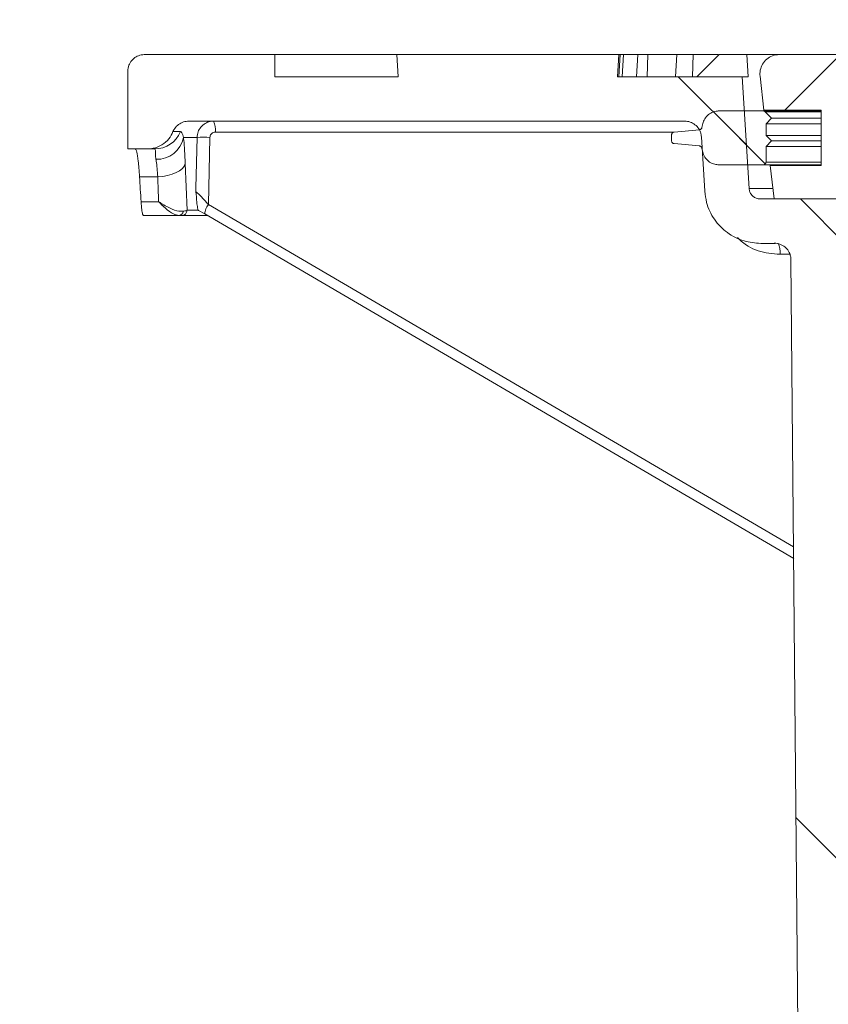
# Model space of a CAD drawing. Units: millimetres. Extents: x 459 to 6897, y 1216 to 4106.
# Drawn here: x 2282 to 2428, y 3382 to 3559 of the extents above; entities that cross this region are included whole.
import ezdxf

# ---------------------------------------------------------------- set-up
doc = ezdxf.new("R2010")
doc.units = ezdxf.units.MM
doc.header["$LTSCALE"] = 25
doc.linetypes.add('SLD-Durchgehend', pattern=[0])
doc.layers.add('MAßLINIE_MAßZEICHNUNGEN', color=7, linetype='SLD-Durchgehend')
doc.styles.add('SLDTEXTSTYLE0', font='Opinion Pro')
doc.dimstyles.new('SLDDIMSTYLE1', dxfattribs={"dimtxt": 128.415934, "dimasz": 87.5, "dimexe": 0, "dimexo": 0.0625, "dimgap": 32.103984, "dimtad": 0, "dimdec": 0, "dimrnd": 1e-09, "dimzin": 12, "dimdsep": 46, "dimtxsty": 'SLDTEXTSTYLE0', "dimsah": 1, "dimcen": 0.09, "dimadec": 0, "dimazin": 3, "dimtfac": 1, "dimtdec": 0, "dimtmove": 0, "dimatfit": 0, "dimfxl": 1, "dimfrac": 2, "dimtolj": 1, "dimtzin": 12, "dimarcsym": 0})

# ---------------------------------------------------------------- blocks, each defined once
blk = doc.blocks.new('_D_7')
at = {"layer": 'MAßLINIE_MAßZEICHNUNGEN', "color": 7}
for p, q in [((2432.17, 2941.63), (2432.17, 3787.97)), ((3046.16, 2941.63), (3046.16, 3787.97)), ((2432.17, 3762.97), (2282.17, 3762.97)), ((3046.16, 3762.97), (3196.16, 3762.97))]:
    blk.add_line(p, q, dxfattribs=at)
for points in [[(2432.17, 3762.97), (2344.67, 3800.47), (2344.67, 3725.47)], [(3046.16, 3762.97), (3133.66, 3725.47), (3133.66, 3800.47)]]:
    blk.add_solid(points, dxfattribs=at)
at = {"layer": 'MAßLINIE_MAßZEICHNUNGEN', "color": 7, "char_height": 132.292, "attachment_point": 1, "style": 'SLDTEXTSTYLE0'}
for s, insert in [('%%c', (2473.17, 3826.57)), ('614', (2660.52, 3826.57))]:
    blk.add_mtext(s, dxfattribs=dict(at, insert=insert))

msp = doc.modelspace()

# ---------------------------------------------------------------- hatches: boundary and pattern name
at = {"linetype": 'SLD-Durchgehend', "lineweight": 18}
h = msp.add_hatch(dxfattribs=at)
h.set_pattern_fill('ANSI31', scale=25, angle=90, style=0)
edge = h.paths.add_edge_path(flags=0)
edge.add_spline(control_points=[(2309.81, 3538.76), (2309.83, 3538.8), (2309.85, 3538.84), (2309.86, 3538.88), (2310, 3539.18), (2310.2, 3539.47), (2310.43, 3539.71), (2310.66, 3539.95), (2310.94, 3540.16), (2311.24, 3540.31), (2311.54, 3540.46), (2311.87, 3540.56), (2312.2, 3540.61), (2312.33, 3540.63), (2312.46, 3540.63), (2312.59, 3540.63)], knot_values=[0.010953, 0.010953, 0.010953, 0.010953, 0.01108, 0.01108, 0.01108, 0.012088, 0.012088, 0.012088, 0.013095, 0.013095, 0.013095, 0.014102, 0.014102, 0.014102, 0.014494, 0.014494, 0.014494, 0.014494], weights=[1, 1, 1, 1, 1, 1, 1, 1, 1, 1, 1, 1, 1, 1, 1, 1], degree=3, periodic=0)
edge.add_line((2312.59, 3540.63), (2402.07, 3540.63))
edge.add_spline(control_points=[(2402.07, 3540.63), (2402.22, 3540.63), (2402.37, 3540.62), (2402.52, 3540.6), (2402.85, 3540.55), (2403.18, 3540.44), (2403.47, 3540.29), (2403.77, 3540.13), (2404.04, 3539.92), (2404.27, 3539.67), (2404.5, 3539.42), (2404.69, 3539.14), (2404.82, 3538.83), (2404.91, 3538.63), (2404.97, 3538.43), (2405.01, 3538.23), (2405.04, 3538.09), (2405.06, 3537.95), (2405.06, 3537.82)], knot_values=[0.014663, 0.014663, 0.014663, 0.014663, 0.01511, 0.01511, 0.01511, 0.016117, 0.016117, 0.016117, 0.017124, 0.017124, 0.017124, 0.018132, 0.018132, 0.018132, 0.018757, 0.018757, 0.018757, 0.019167, 0.019167, 0.019167, 0.019167], weights=[1, 1, 1, 1, 1, 1, 1, 1, 1, 1, 1, 1, 1, 1, 1, 1, 1, 1, 1], degree=3, periodic=0)
edge.add_spline(control_points=[(2405.06, 3537.82), (2405.26, 3534.55), (2405.46, 3531.29), (2405.66, 3528.02)], knot_values=[0.010543, 0.010543, 0.010543, 0.010543, 0.020355, 0.020355, 0.020355, 0.020355], weights=[1, 1, 1, 1], degree=3, periodic=0)
edge.add_spline(control_points=[(2405.66, 3528.02), (2405.71, 3527.34), (2405.82, 3526.67), (2406, 3526.01), (2406.29, 3524.93), (2406.77, 3523.89), (2407.41, 3522.96), (2408.04, 3522.04), (2408.85, 3521.22), (2409.75, 3520.56), (2410.65, 3519.9), (2411.68, 3519.38), (2412.76, 3519.06), (2413.72, 3518.77), (2414.73, 3518.63), (2415.74, 3518.63)], knot_values=[0.044972, 0.044972, 0.044972, 0.044972, 0.047008, 0.047008, 0.047008, 0.050366, 0.050366, 0.050366, 0.053724, 0.053724, 0.053724, 0.057081, 0.057081, 0.057081, 0.060092, 0.060092, 0.060092, 0.060092], weights=[1, 1, 1, 1, 1, 1, 1, 1, 1, 1, 1, 1, 1, 1, 1, 1], degree=3, periodic=0)
edge.add_spline(control_points=[(2415.74, 3518.63), (2416.55, 3518.64), (2417.36, 3518.65), (2418.17, 3518.66)], knot_values=[0.005546, 0.005546, 0.005546, 0.005546, 0.007984, 0.007984, 0.007984, 0.007984], weights=[1, 1, 1, 1], degree=3, periodic=0)
edge.add_spline(control_points=[(2418.17, 3518.66), (2418.36, 3518.66), (2418.54, 3518.64), (2418.72, 3518.61), (2419.05, 3518.55), (2419.37, 3518.44), (2419.67, 3518.27), (2419.96, 3518.11), (2420.23, 3517.89), (2420.45, 3517.64), (2420.67, 3517.39), (2420.86, 3517.1), (2420.98, 3516.78), (2421.06, 3516.59), (2421.12, 3516.39), (2421.16, 3516.18), (2421.18, 3516.02), (2421.2, 3515.85), (2421.2, 3515.68)], knot_values=[0.014565, 0.014565, 0.014565, 0.014565, 0.01511, 0.01511, 0.01511, 0.016117, 0.016117, 0.016117, 0.017124, 0.017124, 0.017124, 0.018132, 0.018132, 0.018132, 0.018757, 0.018757, 0.018757, 0.019251, 0.019251, 0.019251, 0.019251], weights=[1, 1, 1, 1, 1, 1, 1, 1, 1, 1, 1, 1, 1, 1, 1, 1, 1, 1, 1], degree=3, periodic=0)
edge.add_spline(control_points=[(2421.2, 3515.68), (2422.19, 3406.67), (2423.18, 3297.65), (2424.17, 3188.63)], knot_values=[0.715144, 0.715144, 0.715144, 0.715144, 1.042207, 1.042207, 1.042207, 1.042207], weights=[1, 1, 1, 1], degree=3, periodic=0)
edge.add_line((2424.17, 3188.63), (2424.17, 2936.63))
edge.add_spline(control_points=[(2424.17, 2936.63), (2426.09, 2929.97), (2428, 2923.3), (2429.91, 2916.63)], knot_values=[0.65572, 0.65572, 0.65572, 0.65572, 0.676526, 0.676526, 0.676526, 0.676526], weights=[1, 1, 1, 1], degree=3, periodic=0)
edge.add_line((2429.91, 2916.63), (2432.17, 2916.63))
edge.add_spline(control_points=[(2432.17, 2916.63), (2432.84, 3007.3), (2433.51, 3097.97), (2434.17, 3188.63)], knot_values=[0.671569, 0.671569, 0.671569, 0.671569, 0.943576, 0.943576, 0.943576, 0.943576], weights=[1, 1, 1, 1], degree=3, periodic=0)
edge.add_spline(control_points=[(2434.17, 3188.63), (2433.18, 3300.64), (2432.19, 3412.65), (2431.19, 3524.65)], knot_values=[0.701683, 0.701683, 0.701683, 0.701683, 1.037714, 1.037714, 1.037714, 1.037714], weights=[1, 1, 1, 1], degree=3, periodic=0)
edge.add_spline(control_points=[(2431.19, 3524.65), (2431.19, 3524.76), (2431.18, 3524.87), (2431.16, 3524.97), (2431.12, 3525.19), (2431.05, 3525.41), (2430.94, 3525.61), (2430.87, 3525.73), (2430.79, 3525.85), (2430.7, 3525.95), (2430.55, 3526.12), (2430.37, 3526.26), (2430.18, 3526.37), (2429.98, 3526.49), (2429.76, 3526.56), (2429.54, 3526.6), (2429.43, 3526.62), (2429.31, 3526.63), (2429.19, 3526.63)], knot_values=[0.011612, 0.011612, 0.011612, 0.011612, 0.011937, 0.011937, 0.011937, 0.012614, 0.012614, 0.012614, 0.013035, 0.013035, 0.013035, 0.013712, 0.013712, 0.013712, 0.01439, 0.01439, 0.01439, 0.014746, 0.014746, 0.014746, 0.014746], weights=[1, 1, 1, 1, 1, 1, 1, 1, 1, 1, 1, 1, 1, 1, 1, 1, 1, 1, 1], degree=3, periodic=0)
edge.add_line((2429.19, 3526.63), (2415.65, 3526.63))
edge.add_spline(control_points=[(2415.65, 3526.63), (2415.52, 3526.63), (2415.4, 3526.65), (2415.27, 3526.67), (2415.05, 3526.71), (2414.84, 3526.79), (2414.64, 3526.9), (2414.45, 3527.02), (2414.27, 3527.16), (2414.13, 3527.33), (2413.98, 3527.5), (2413.86, 3527.7), (2413.78, 3527.91), (2413.71, 3528.1), (2413.66, 3528.31), (2413.65, 3528.51)], knot_values=[0.002313, 0.002313, 0.002313, 0.002313, 0.002686, 0.002686, 0.002686, 0.003358, 0.003358, 0.003358, 0.004029, 0.004029, 0.004029, 0.004701, 0.004701, 0.004701, 0.005319, 0.005319, 0.005319, 0.005319], weights=[1, 1, 1, 1, 1, 1, 1, 1, 1, 1, 1, 1, 1, 1, 1, 1], degree=3, periodic=0)
edge.add_spline(control_points=[(2413.65, 3528.51), (2413.24, 3535.22), (2412.83, 3541.93), (2412.42, 3548.63)], knot_values=[0.655178, 0.655178, 0.655178, 0.655178, 0.675338, 0.675338, 0.675338, 0.675338], weights=[1, 1, 1, 1], degree=3, periodic=0)
edge.add_line((2412.42, 3548.63), (2389.96, 3548.63))
edge.add_spline(control_points=[(2389.96, 3548.63), (2390.03, 3549.97), (2390.1, 3551.3), (2390.17, 3552.63)], knot_values=[0.004029, 0.004029, 0.004029, 0.004029, 0.008035, 0.008035, 0.008035, 0.008035], weights=[1, 1, 1, 1], degree=3, periodic=0)
edge.add_line((2390.17, 3552.63), (2350.17, 3552.63))
edge.add_spline(control_points=[(2350.17, 3552.63), (2350.24, 3551.3), (2350.31, 3549.97), (2350.38, 3548.63)], knot_values=[0.004026, 0.004026, 0.004026, 0.004026, 0.008032, 0.008032, 0.008032, 0.008032], weights=[1, 1, 1, 1], degree=3, periodic=0)
edge.add_line((2350.38, 3548.63), (2328.17, 3548.63))
edge.add_line((2328.17, 3548.63), (2328.17, 3552.63))
edge.add_line((2328.17, 3552.63), (2304.67, 3552.63))
edge.add_spline(control_points=[(2304.67, 3552.63), (2304.65, 3552.63), (2304.62, 3552.63), (2304.6, 3552.63), (2304.26, 3552.62), (2303.92, 3552.56), (2303.61, 3552.44), (2303.29, 3552.32), (2303, 3552.14), (2302.74, 3551.93), (2302.48, 3551.71), (2302.26, 3551.45), (2302.09, 3551.16), (2301.92, 3550.87), (2301.8, 3550.55), (2301.73, 3550.22), (2301.69, 3550.03), (2301.67, 3549.83), (2301.67, 3549.63)], knot_values=[0.003954, 0.003954, 0.003954, 0.003954, 0.004029, 0.004029, 0.004029, 0.005037, 0.005037, 0.005037, 0.006044, 0.006044, 0.006044, 0.007051, 0.007051, 0.007051, 0.008059, 0.008059, 0.008059, 0.008644, 0.008644, 0.008644, 0.008644], weights=[1, 1, 1, 1, 1, 1, 1, 1, 1, 1, 1, 1, 1, 1, 1, 1, 1, 1, 1], degree=3, periodic=0)
edge.add_line((2301.67, 3549.63), (2301.67, 3535.63))
edge.add_line((2301.67, 3535.63), (2305.18, 3535.63))
edge.add_spline(control_points=[(2305.18, 3535.63), (2305.54, 3535.63), (2305.9, 3535.67), (2306.24, 3535.75), (2306.79, 3535.87), (2307.32, 3536.08), (2307.8, 3536.38), (2308.28, 3536.67), (2308.71, 3537.05), (2309.06, 3537.49), (2309.37, 3537.87), (2309.63, 3538.3), (2309.81, 3538.76)], knot_values=[0.014688, 0.014688, 0.014688, 0.014688, 0.015772, 0.015772, 0.015772, 0.017473, 0.017473, 0.017473, 0.019174, 0.019174, 0.019174, 0.020673, 0.020673, 0.020673, 0.020673], weights=[1, 1, 1, 1, 1, 1, 1, 1, 1, 1, 1, 1, 1], degree=3, periodic=0)
h = msp.add_hatch(dxfattribs=at)
h.set_pattern_fill('ANSI31', scale=25, angle=2.8e-322, style=0)
edge = h.paths.add_edge_path(flags=0)
edge.add_line((2416.33, 3542.63), (2426.67, 3542.63))
edge.add_line((2426.67, 3542.63), (2426.67, 3532.63))
edge.add_line((2426.67, 3532.63), (2417.48, 3532.63))
edge.add_spline(control_points=[(2417.48, 3532.63), (2417.71, 3530.63), (2417.94, 3528.63), (2418.17, 3526.63)], knot_values=[0.647682, 0.647682, 0.647682, 0.647682, 0.653722, 0.653722, 0.653722, 0.653722], weights=[1, 1, 1, 1], degree=3, periodic=0)
edge.add_line((2418.17, 3526.63), (2434.17, 3526.63))
edge.add_line((2434.17, 3526.63), (2434.17, 3521.9))
edge.add_spline(control_points=[(2434.17, 3521.9), (2434.17, 3521.78), (2434.19, 3521.66), (2434.21, 3521.53), (2434.25, 3521.31), (2434.33, 3521.1), (2434.44, 3520.9), (2434.55, 3520.71), (2434.7, 3520.53), (2434.87, 3520.39), (2435.04, 3520.24), (2435.24, 3520.12), (2435.45, 3520.04), (2435.66, 3519.96), (2435.88, 3519.91), (2436.1, 3519.91)], knot_values=[0, 0, 0, 0, 0.000372, 0.000372, 0.000372, 0.001051, 0.001051, 0.001051, 0.001729, 0.001729, 0.001729, 0.002407, 0.002407, 0.002407, 0.003085, 0.003085, 0.003085, 0.003085], weights=[1, 1, 1, 1, 1, 1, 1, 1, 1, 1, 1, 1, 1, 1, 1, 1], degree=3, periodic=0)
edge.add_line((2436.1, 3519.91), (2447.11, 3519.52))
edge.add_line((2447.11, 3519.52), (2447.11, 3527.49))
edge.add_spline(control_points=[(2447.11, 3527.49), (2446.88, 3527.87), (2446.66, 3528.25), (2446.44, 3528.63)], knot_values=[0.049821, 0.049821, 0.049821, 0.049821, 0.051125, 0.051125, 0.051125, 0.051125], weights=[1, 1, 1, 1], degree=3, periodic=0)
edge.add_line((2446.44, 3528.63), (2437.26, 3528.63))
edge.add_line((2437.26, 3528.63), (2437.26, 3552.63))
edge.add_line((2437.26, 3552.63), (2419.1, 3552.63))
edge.add_spline(control_points=[(2419.1, 3552.63), (2418.88, 3552.63), (2418.66, 3552.61), (2418.44, 3552.57), (2418.05, 3552.5), (2417.68, 3552.36), (2417.34, 3552.16), (2417, 3551.96), (2416.69, 3551.7), (2416.44, 3551.4), (2416.18, 3551.11), (2415.98, 3550.76), (2415.84, 3550.39), (2415.69, 3550.03), (2415.61, 3549.63), (2415.6, 3549.24), (2415.6, 3549.07), (2415.6, 3548.9), (2415.62, 3548.73)], knot_values=[0.004808, 0.004808, 0.004808, 0.004808, 0.005478, 0.005478, 0.005478, 0.006663, 0.006663, 0.006663, 0.007849, 0.007849, 0.007849, 0.009034, 0.009034, 0.009034, 0.01022, 0.01022, 0.01022, 0.010732, 0.010732, 0.010732, 0.010732], weights=[1, 1, 1, 1, 1, 1, 1, 1, 1, 1, 1, 1, 1, 1, 1, 1, 1, 1, 1], degree=3, periodic=0)
edge.add_spline(control_points=[(2415.62, 3548.73), (2415.86, 3546.7), (2416.09, 3544.67), (2416.33, 3542.63)], knot_values=[0.651422, 0.651422, 0.651422, 0.651422, 0.657562, 0.657562, 0.657562, 0.657562], weights=[1, 1, 1, 1], degree=3, periodic=0)
h = msp.add_hatch(dxfattribs=at)
h.set_pattern_fill('ANSI31', scale=25, angle=90, style=0)
edge = h.paths.add_edge_path(flags=0)
edge.add_line((2399.68, 3537.78), (2399.68, 3537.09))
edge.add_spline(control_points=[(2399.68, 3537.09), (2399.68, 3537.06), (2399.68, 3537.04), (2399.68, 3537.01), (2399.69, 3536.96), (2399.71, 3536.9), (2399.74, 3536.85), (2399.77, 3536.8), (2399.8, 3536.76), (2399.84, 3536.72), (2399.88, 3536.68), (2399.93, 3536.65), (2399.98, 3536.63), (2400.03, 3536.61), (2400.08, 3536.6), (2400.13, 3536.59)], knot_values=[0.000025, 0.000025, 0.000025, 0.000025, 0.000103, 0.000103, 0.000103, 0.000272, 0.000272, 0.000272, 0.000442, 0.000442, 0.000442, 0.000612, 0.000612, 0.000612, 0.000768, 0.000768, 0.000768, 0.000768], weights=[1, 1, 1, 1, 1, 1, 1, 1, 1, 1, 1, 1, 1, 1, 1, 1], degree=3, periodic=0)
edge.add_spline(control_points=[(2400.13, 3536.59), (2401.66, 3536.45), (2403.19, 3536.31), (2404.72, 3536.17)], knot_values=[0.729296, 0.729296, 0.729296, 0.729296, 0.733897, 0.733897, 0.733897, 0.733897], weights=[1, 1, 1, 1], degree=3, periodic=0)
edge.add_spline(control_points=[(2404.72, 3536.17), (2404.74, 3536.17), (2404.77, 3536.16), (2404.79, 3536.16), (2404.85, 3536.14), (2404.9, 3536.12), (2404.95, 3536.09), (2404.99, 3536.06), (2405.03, 3536.02), (2405.07, 3535.97), (2405.1, 3535.93), (2405.13, 3535.88), (2405.15, 3535.82), (2405.15, 3535.8), (2405.16, 3535.78), (2405.16, 3535.76)], knot_values=[0.000762, 0.000762, 0.000762, 0.000762, 0.00084, 0.00084, 0.00084, 0.001008, 0.001008, 0.001008, 0.001176, 0.001176, 0.001176, 0.001345, 0.001345, 0.001345, 0.001411, 0.001411, 0.001411, 0.001411], weights=[1, 1, 1, 1, 1, 1, 1, 1, 1, 1, 1, 1, 1, 1, 1, 1], degree=3, periodic=0)
edge.add_spline(control_points=[(2405.16, 3535.76), (2405.19, 3535.59), (2405.22, 3535.43), (2405.25, 3535.26)], knot_values=[0, 0, 0, 0, 0.000503, 0.000503, 0.000503, 0.000503], weights=[1, 1, 1, 1], degree=3, periodic=0)
edge.add_spline(control_points=[(2405.25, 3535.26), (2405.27, 3535.13), (2405.31, 3535), (2405.35, 3534.87), (2405.45, 3534.55), (2405.61, 3534.24), (2405.81, 3533.98), (2406.01, 3533.71), (2406.27, 3533.47), (2406.55, 3533.28), (2406.83, 3533.1), (2407.14, 3532.96), (2407.47, 3532.88), (2407.71, 3532.82), (2407.96, 3532.78), (2408.21, 3532.78)], knot_values=[0.000125, 0.000125, 0.000125, 0.000125, 0.000529, 0.000529, 0.000529, 0.001548, 0.001548, 0.001548, 0.002568, 0.002568, 0.002568, 0.003589, 0.003589, 0.003589, 0.00434, 0.00434, 0.00434, 0.00434], weights=[1, 1, 1, 1, 1, 1, 1, 1, 1, 1, 1, 1, 1, 1, 1, 1], degree=3, periodic=0)
edge.add_line((2408.21, 3532.78), (2416.2, 3532.78))
edge.add_spline(control_points=[(2416.2, 3532.78), (2416.25, 3532.78), (2416.29, 3532.79), (2416.34, 3532.8), (2416.39, 3532.82), (2416.44, 3532.84), (2416.49, 3532.87), (2416.54, 3532.91), (2416.58, 3532.95), (2416.61, 3532.99), (2416.64, 3533.04), (2416.67, 3533.09), (2416.68, 3533.14), (2416.7, 3533.19), (2416.7, 3533.24), (2416.7, 3533.28)], knot_values=[0.000814, 0.000814, 0.000814, 0.000814, 0.000952, 0.000952, 0.000952, 0.001121, 0.001121, 0.001121, 0.00129, 0.00129, 0.00129, 0.00146, 0.00146, 0.00146, 0.001604, 0.001604, 0.001604, 0.001604], weights=[1, 1, 1, 1, 1, 1, 1, 1, 1, 1, 1, 1, 1, 1, 1, 1], degree=3, periodic=0)
edge.add_line((2416.7, 3533.28), (2416.7, 3536.08))
edge.add_spline(control_points=[(2416.7, 3536.08), (2417.04, 3536.42), (2417.37, 3536.75), (2417.71, 3537.08)], knot_values=[0.750218, 0.750218, 0.750218, 0.750218, 0.751633, 0.751633, 0.751633, 0.751633], weights=[1, 1, 1, 1], degree=3, periodic=0)
edge.add_spline(control_points=[(2417.71, 3537.08), (2417.37, 3537.42), (2417.04, 3537.75), (2416.7, 3538.08)], knot_values=[1.607297, 1.607297, 1.607297, 1.607297, 1.6087, 1.6087, 1.6087, 1.6087], weights=[1, 1, 1, 1], degree=3, periodic=0)
edge.add_line((2416.7, 3538.08), (2416.7, 3540.19))
edge.add_spline(control_points=[(2416.7, 3540.19), (2417.04, 3540.52), (2417.37, 3540.86), (2417.71, 3541.19)], knot_values=[0.750218, 0.750218, 0.750218, 0.750218, 0.751633, 0.751633, 0.751633, 0.751633], weights=[1, 1, 1, 1], degree=3, periodic=0)
edge.add_spline(control_points=[(2417.71, 3541.19), (2417.32, 3541.57), (2416.94, 3541.96), (2416.56, 3542.34)], knot_values=[1.60785, 1.60785, 1.60785, 1.60785, 1.609458, 1.609458, 1.609458, 1.609458], weights=[1, 1, 1, 1], degree=3, periodic=0)
edge.add_spline(control_points=[(2416.56, 3542.34), (2416.53, 3542.37), (2416.5, 3542.39), (2416.46, 3542.41), (2416.41, 3542.44), (2416.36, 3542.46), (2416.31, 3542.47), (2416.27, 3542.48), (2416.24, 3542.48), (2416.2, 3542.48)], knot_values=[0.00001, 0.00001, 0.00001, 0.00001, 0.000131, 0.000131, 0.000131, 0.0003, 0.0003, 0.0003, 0.000404, 0.000404, 0.000404, 0.000404], weights=[1, 1, 1, 1, 1, 1, 1, 1, 1, 1], degree=3, periodic=0)
edge.add_line((2416.2, 3542.48), (2408.21, 3542.48))
edge.add_spline(control_points=[(2408.21, 3542.48), (2408.12, 3542.48), (2408.03, 3542.48), (2407.94, 3542.47), (2407.6, 3542.44), (2407.27, 3542.35), (2406.96, 3542.21), (2406.66, 3542.08), (2406.37, 3541.88), (2406.13, 3541.65), (2405.89, 3541.42), (2405.68, 3541.14), (2405.53, 3540.84), (2405.4, 3540.58), (2405.3, 3540.29), (2405.25, 3540)], knot_values=[0.00434, 0.00434, 0.00434, 0.00434, 0.00461, 0.00461, 0.00461, 0.005629, 0.005629, 0.005629, 0.006647, 0.006647, 0.006647, 0.007664, 0.007664, 0.007664, 0.008556, 0.008556, 0.008556, 0.008556], weights=[1, 1, 1, 1, 1, 1, 1, 1, 1, 1, 1, 1, 1, 1, 1, 1], degree=3, periodic=0)
edge.add_spline(control_points=[(2405.25, 3540), (2405.22, 3539.84), (2405.19, 3539.67), (2405.16, 3539.51)], knot_values=[0, 0, 0, 0, 0.000503, 0.000503, 0.000503, 0.000503], weights=[1, 1, 1, 1], degree=3, periodic=0)
edge.add_spline(control_points=[(2405.16, 3539.51), (2405.15, 3539.46), (2405.14, 3539.41), (2405.12, 3539.37), (2405.09, 3539.32), (2405.06, 3539.27), (2405.02, 3539.24), (2404.98, 3539.2), (2404.93, 3539.16), (2404.88, 3539.14), (2404.83, 3539.12), (2404.77, 3539.1), (2404.72, 3539.1)], knot_values=[0.000021, 0.000021, 0.000021, 0.000021, 0.000168, 0.000168, 0.000168, 0.000336, 0.000336, 0.000336, 0.000503, 0.000503, 0.000503, 0.00067, 0.00067, 0.00067, 0.00067], weights=[1, 1, 1, 1, 1, 1, 1, 1, 1, 1, 1, 1, 1], degree=3, periodic=0)
edge.add_spline(control_points=[(2404.72, 3539.1), (2403.19, 3538.96), (2401.66, 3538.82), (2400.13, 3538.68)], knot_values=[1.407771, 1.407771, 1.407771, 1.407771, 1.412373, 1.412373, 1.412373, 1.412373], weights=[1, 1, 1, 1], degree=3, periodic=0)
edge.add_spline(control_points=[(2400.13, 3538.68), (2400.1, 3538.67), (2400.07, 3538.67), (2400.04, 3538.66), (2399.99, 3538.64), (2399.94, 3538.62), (2399.89, 3538.59), (2399.85, 3538.56), (2399.81, 3538.52), (2399.77, 3538.47), (2399.74, 3538.42), (2399.72, 3538.37), (2399.7, 3538.32), (2399.69, 3538.27), (2399.68, 3538.23), (2399.68, 3538.18)], knot_values=[0.00086, 0.00086, 0.00086, 0.00086, 0.000951, 0.000951, 0.000951, 0.001121, 0.001121, 0.001121, 0.00129, 0.00129, 0.00129, 0.001459, 0.001459, 0.001459, 0.001603, 0.001603, 0.001603, 0.001603], weights=[1, 1, 1, 1, 1, 1, 1, 1, 1, 1, 1, 1, 1, 1, 1, 1], degree=3, periodic=0)
edge.add_line((2399.68, 3538.18), (2399.68, 3537.78))

# ---------------------------------------------------------------- linework, layer by layer
at = {"color": 7, "linetype": 'SLD-Durchgehend', "lineweight": 18}
for p, q in [((2328.17, 3552.63), (2304.67, 3552.63)), ((2328.17, 3548.63), (2328.17, 3552.63)), ((2350.17, 3552.63), (2328.17, 3552.63)), ((2350.17, 3552.63), (2350.38, 3548.63)), ((2350.17, 3552.63), (2390.17, 3552.63)), ((2389.96, 3548.63), (2390.17, 3552.63)), ((2390.39, 3552.63), (2390.17, 3552.63)), ((2390.18, 3548.63), (2390.39, 3552.63)), ((2391, 3552.63), (2390.39, 3552.63)), ((2390.8, 3548.63), (2391, 3552.63)), ((2393.61, 3552.63), (2391, 3552.63)), ((2393.37, 3548.63), (2393.61, 3552.63)), ((2395.42, 3552.63), (2393.61, 3552.63)), ((2395.25, 3548.63), (2395.42, 3552.63)), ((2400.61, 3552.63), (2395.42, 3552.63)), ((2400.36, 3548.63), (2400.61, 3552.63)), ((2403.6, 3552.63), (2400.61, 3552.63)), ((2403.46, 3548.63), (2403.6, 3552.63)), ((2408.06, 3552.63), (2403.6, 3552.63)), ((2408.23, 3552.63), (2404.22, 3548.63)), ((2408.23, 3552.63), (2413.24, 3552.63)), ((2413.24, 3552.63), (2413.49, 3548.63)), ((2418.94, 3552.63), (2413.24, 3552.63)), ((2437.26, 3552.63), (2419.1, 3552.63)), ((2301.67, 3549.63), (2301.67, 3535.63)), ((2350.38, 3548.63), (2328.17, 3548.63)), ((2412.42, 3548.63), (2389.96, 3548.63)), ((2413.65, 3528.51), (2412.42, 3548.63)), ((2413.49, 3548.63), (2412.42, 3548.63)), ((2415.62, 3548.73), (2416.33, 3542.63)), ((2408.21, 3542.48), (2416.2, 3542.48)), ((2416.2, 3542.48), (2426.67, 3542.48)), ((2416.33, 3542.63), (2426.67, 3542.63)), ((2416.56, 3542.34), (2417.71, 3541.19)), ((2426.67, 3542.63), (2426.67, 3532.63)), ((2312.59, 3540.63), (2402.07, 3540.63)), ((2405.16, 3539.51), (2405.25, 3540)), ((2417.71, 3541.19), (2416.7, 3540.19)), ((2416.7, 3540.19), (2416.7, 3538.08)), ((2416.7, 3540.19), (2426.67, 3540.19)), ((2417.71, 3541.19), (2426.67, 3541.19)), ((2309.81, 3538.76), (2311.15, 3538.76)), ((2399.68, 3537.78), (2399.68, 3538.18)), ((2400.13, 3538.68), (2404.72, 3539.1)), ((2314.15, 3537.71), (2311.7, 3537.71)), ((2316.47, 3537.71), (2316.19, 3525.61)), ((2399.68, 3537.09), (2399.68, 3537.78)), ((2404.72, 3536.17), (2400.13, 3536.59)), ((2405.06, 3537.82), (2405.66, 3528.02)), ((2416.7, 3538.08), (2417.71, 3537.08)), ((2426.67, 3538.08), (2416.7, 3538.08)), ((2417.71, 3537.08), (2416.7, 3536.08)), ((2417.71, 3537.08), (2426.67, 3537.08)), ((2305.18, 3535.63), (2301.67, 3535.63)), ((2306.53, 3535.63), (2305.18, 3535.63)), ((2405.25, 3535.26), (2405.16, 3535.76)), ((2416.7, 3536.08), (2426.67, 3536.08)), ((2416.7, 3536.08), (2416.7, 3533.28)), ((2312.02, 3533), (2312.35, 3524.61)), ((2416.2, 3532.78), (2408.21, 3532.78)), ((2426.67, 3532.78), (2416.2, 3532.78)), ((2426.67, 3532.63), (2417.48, 3532.63)), ((2417.48, 3532.63), (2418.17, 3526.63)), ((2307.05, 3530.63), (2303.78, 3530.63)), ((2304.05, 3526.13), (2307.22, 3526.13)), ((2429.19, 3526.63), (2415.65, 3526.63)), ((2418.17, 3526.63), (2434.17, 3526.63)), ((2314.37, 3524.61), (2312.35, 3524.61)), ((2314.43, 3524.56), (2314.37, 3524.61)), ((2315.54, 3523.92), (2314.43, 3524.56)), ((2310.82, 3523.63), (2304.52, 3523.63)), ((2311.36, 3523.63), (2310.82, 3523.63)), ((2316.03, 3523.63), (2311.36, 3523.63)), ((2315.52, 3523.93), (2421.69, 3461.87)), ((2415.74, 3518.63), (2418.17, 3518.66)), ((2418.34, 3518.63), (2415.74, 3518.63)), ((2421.2, 3515.68), (2424.17, 3188.63))]:
    msp.add_line(p, q, dxfattribs=at)
at = {"color": 1, "linetype": 'SLD-Durchgehend', "lineweight": 18}
for p, q in [((2426.67, 3542.34), (2416.56, 3542.34)), ((2400.09, 3538.68), (2317.45, 3538.68)), ((2416.7, 3533.28), (2426.67, 3533.28)), ((2413.65, 3528.51), (2417.8, 3528.51)), ((2316.19, 3525.61), (2421.67, 3463.95)), ((2421.01, 3516.7), (2419.23, 3516.68))]:
    msp.add_line(p, q, dxfattribs=at)
at = {"color": 7, "linetype": 'SLD-Durchgehend', "lineweight": 18, "flags": 128}
for points in [[(2313.93, 3527.91), (2313.94, 3528.61), (2314.15, 3537.71)], [(2307.05, 3530.63), (2307.96, 3530.7), (2308.84, 3530.85), (2309.66, 3531.07), (2310.39, 3531.37), (2311.01, 3531.72), (2311.5, 3532.12), (2311.84, 3532.55), (2312.02, 3533)]]:
    msp.add_lwpolyline(points, dxfattribs=at)
at = {"color": 7, "linetype": 'SLD-Durchgehend', "lineweight": 18}
for centre, radius, start, end in [((2314.33, 3539.15), 3.15, 351.4977, 28.1585), ((2306.53, 3540.62), 4.98, 270.0468, 338.0954), ((2306.89, 3538.68), 4.91, 268.1434, 348.611), ((2315.22, 3507.79), 29.95, 87.6096, 92.0435), ((2310.77, 3524.55), 0.918, 272.64, 351.2498), ((2311.35, 3524.63), 0.996, 270.2008, 358.7137), ((2416.09, 3517.12), 3.17, 352.0488, 28.6313)]:
    msp.add_arc(centre, radius, start, end, dxfattribs=at)
at = {"color": 1, "linetype": 'SLD-Durchgehend', "lineweight": 18}
msp.add_arc((2318.74, 3523.62), 3.24, 142.0143, 174.4906, dxfattribs=at)
at = {"color": 7, "linetype": 'SLD-Durchgehend', "lineweight": 18}
for centre, major_axis, ratio, start_param, end_param in [((2739.17, 3605.04), (0, 757.77), 0.57735, 1.669146, 1.675115), ((2739.17, 3578.49), (0, 750.75), 0.576756, 1.634584, 1.640591)]:
    msp.add_ellipse(centre, major_axis=major_axis, ratio=ratio, start_param=start_param, end_param=end_param, dxfattribs=at)
for points, knots in [([(2304.67, 3552.63), (2304.65, 3552.63), (2304.29, 3552.63), (2303.59, 3552.49), (2302.7, 3551.97), (2302.04, 3551.19), (2301.72, 3550.36), (2301.68, 3549.83), (2301.67, 3549.63)], [0, 0, 0, 0, 0.016242, 0.230919, 0.445596, 0.660273, 0.874947, 1, 1, 1, 1]), ([(2415.62, 3548.73), (2415.61, 3548.9), (2415.57, 3549.46), (2415.78, 3550.42), (2416.38, 3551.45), (2417.3, 3552.21), (2418.26, 3552.59), (2418.88, 3552.62), (2419.1, 3552.63)], [0, 0, 0, 0, 0.086752, 0.286747, 0.486742, 0.686739, 0.886738, 1, 1, 1, 1]), ([(2405.25, 3540), (2405.33, 3540.29), (2405.49, 3540.9), (2406.09, 3541.69), (2406.94, 3542.27), (2407.69, 3542.47), (2408.12, 3542.48), (2408.21, 3542.48)], [0, 0, 0, 0, 0.211395, 0.452503, 0.693814, 0.93547, 1, 1, 1, 1]), ([(2416.2, 3542.48), (2416.24, 3542.48), (2416.33, 3542.48), (2416.45, 3542.43), (2416.53, 3542.36), (2416.56, 3542.34)], [0, 0, 0, 0, 0.263271, 0.692954, 1, 1, 1, 1]), ([(2309.81, 3538.76), (2309.83, 3538.8), (2309.98, 3539.15), (2310.39, 3539.75), (2311.21, 3540.36), (2312, 3540.61), (2312.46, 3540.63), (2312.59, 3540.63)], [0, 0, 0, 0, 0.0363472, 0.3205323, 0.6047192, 0.8889084, 1, 1, 1, 1]), ([(2314.15, 3537.71), (2314.19, 3538.05), (2314.27, 3538.72), (2314.81, 3539.61), (2315.58, 3540.27), (2316.39, 3540.59), (2316.92, 3540.62), (2317.11, 3540.63)], [0, 0, 0, 0, 0.218391, 0.436751, 0.655169, 0.873634, 1, 1, 1, 1]), ([(2402.07, 3540.63), (2402.22, 3540.63), (2402.71, 3540.61), (2403.5, 3540.33), (2404.32, 3539.71), (2404.8, 3538.96), (2405.02, 3538.3), (2405.05, 3537.95), (2405.06, 3537.82)], [0, 0, 0, 0, 0.099373, 0.322588, 0.545803, 0.769014, 0.908718, 1, 1, 1, 1]), ([(2309.81, 3538.76), (2309.59, 3538.32), (2309.11, 3537.37), (2307.85, 3536.3), (2306.46, 3535.72), (2305.54, 3535.66), (2305.18, 3535.63)], [0, 0, 0, 0, 0.250309, 0.534449, 0.818591, 1, 1, 1, 1]), ([(2311.15, 3538.76), (2311.24, 3538.73), (2311.43, 3538.66), (2311.61, 3538.05), (2311.7, 3537.71)], [0, 0, 0, 0, 0.456222, 1, 1, 1, 1]), ([(2317.45, 3538.68), (2317.38, 3538.68), (2317.21, 3538.67), (2316.94, 3538.56), (2316.68, 3538.34), (2316.51, 3538.04), (2316.48, 3537.82), (2316.47, 3537.71)], [0, 0, 0, 0, 0.126354, 0.344822, 0.563259, 0.781628, 1, 1, 1, 1]), ([(2399.68, 3538.18), (2399.68, 3538.23), (2399.69, 3538.33), (2399.77, 3538.48), (2399.89, 3538.6), (2400.02, 3538.66), (2400.1, 3538.67), (2400.13, 3538.68)], [0, 0, 0, 0, 0.193944, 0.42154, 0.649262, 0.877279, 1, 1, 1, 1]), ([(2405.16, 3539.51), (2405.15, 3539.46), (2405.12, 3539.36), (2405.02, 3539.23), (2404.88, 3539.13), (2404.77, 3539.11), (2404.72, 3539.1)], [0, 0, 0, 0, 0.226313, 0.484543, 0.74299, 1, 1, 1, 1]), ([(2311.7, 3537.71), (2311.72, 3537.54), (2311.8, 3536.83), (2311.92, 3535.34), (2311.98, 3533.79), (2312.02, 3533)], [0, 0, 0, 0, 0.133045, 0.55903, 1, 1, 1, 1]), ([(2400.13, 3536.59), (2400.08, 3536.6), (2399.98, 3536.62), (2399.84, 3536.71), (2399.73, 3536.85), (2399.68, 3536.98), (2399.68, 3537.06), (2399.68, 3537.09)], [0, 0, 0, 0, 0.209992, 0.43847, 0.666726, 0.894669, 1, 1, 1, 1]), ([(2303.02, 3535.63), (2303.11, 3535.52), (2303.29, 3535.3), (2303.52, 3533.82), (2303.68, 3532.2), (2303.75, 3531.16), (2303.78, 3530.63)], [0, 0, 0, 0, 0.322965, 0.645932, 0.819918, 1, 1, 1, 1]), ([(2306.73, 3533.77), (2306.7, 3534.08), (2306.63, 3534.71), (2306.71, 3535.45), (2306.6, 3535.56), (2306.53, 3535.63)], [0, 0, 0, 0, 0.2773775, 0.5645625, 1, 1, 1, 1]), ([(2404.72, 3536.17), (2404.74, 3536.17), (2404.82, 3536.15), (2404.95, 3536.1), (2405.08, 3535.98), (2405.14, 3535.86), (2405.16, 3535.78), (2405.16, 3535.76)], [0, 0, 0, 0, 0.119878, 0.378895, 0.637745, 0.896259, 1, 1, 1, 1]), ([(2408.21, 3532.78), (2407.96, 3532.8), (2407.37, 3532.85), (2406.51, 3533.24), (2405.77, 3533.94), (2405.38, 3534.67), (2405.28, 3535.13), (2405.25, 3535.26)], [0, 0, 0, 0, 0.178028, 0.419968, 0.661741, 0.903196, 1, 1, 1, 1]), ([(2307.05, 3530.63), (2307.02, 3531.14), (2306.95, 3532.18), (2306.83, 3533.17), (2306.75, 3533.66), (2306.73, 3533.77)], [0, 0, 0, 0, 0.42571, 0.866551, 1, 1, 1, 1]), ([(2416.7, 3533.28), (2416.7, 3533.24), (2416.69, 3533.13), (2416.62, 3532.99), (2416.5, 3532.87), (2416.35, 3532.8), (2416.25, 3532.79), (2416.2, 3532.78)], [0, 0, 0, 0, 0.182406, 0.396625, 0.610976, 0.825635, 1, 1, 1, 1]), ([(2314.37, 3524.61), (2314.32, 3524.73), (2314.21, 3525.03), (2314.07, 3526.28), (2314, 3527.35), (2313.93, 3527.91), (2313.93, 3527.91)], [0, 0, 0, 0, 0.209642, 0.511939, 0.998162, 1, 1, 1, 1]), ([(2313.93, 3527.91), (2313.97, 3527.89), (2314.01, 3527.87), (2314.17, 3527.75), (2314.41, 3527.53), (2314.88, 3527.06), (2315.32, 3526.6), (2315.76, 3526.1), (2316.01, 3525.82), (2316.19, 3525.61)], [0, 0, 0, 0, 0.132278, 0.146958, 0.308268, 0.495934, 0.719081, 0.794688, 1, 1, 1, 1]), ([(2405.66, 3528.02), (2405.75, 3527.35), (2405.97, 3525.56), (2407.26, 3522.85), (2409.63, 3520.42), (2412.6, 3518.88), (2414.73, 3518.71), (2415.74, 3518.63)], [0, 0, 0, 0, 0.134942, 0.356934, 0.578929, 0.800926, 1, 1, 1, 1]), ([(2415.65, 3526.63), (2415.52, 3526.64), (2415.17, 3526.66), (2414.62, 3526.87), (2414.1, 3527.31), (2413.75, 3527.88), (2413.68, 3528.31), (2413.65, 3528.51)], [0, 0, 0, 0, 0.124506, 0.347852, 0.571197, 0.794539, 1, 1, 1, 1]), ([(2304.52, 3523.63), (2304.46, 3523.69), (2304.33, 3523.8), (2304.16, 3524.68), (2304.09, 3525.64), (2304.05, 3526.13)], [0, 0, 0, 0, 0.3243084, 0.6486577, 1, 1, 1, 1]), ([(2307.22, 3526.13), (2307.23, 3526.13), (2307.24, 3526.12), (2307.28, 3526.1), (2307.41, 3526.01), (2307.88, 3525.71), (2308.99, 3525.07), (2310.49, 3524.42), (2311.32, 3524.41), (2311.68, 3524.41)], [0, 0, 0, 0, 0.0022317, 0.0068861, 0.0234428, 0.0801326, 0.2894883, 0.6890579, 1, 1, 1, 1]), ([(2307.22, 3526.13), (2307.23, 3526.13), (2307.24, 3526.12), (2307.27, 3526.09), (2307.37, 3525.98), (2307.76, 3525.59), (2308.64, 3524.76), (2309.85, 3523.85), (2310.52, 3523.7), (2310.82, 3523.63)], [0, 0, 0, 0, 0.002231, 0.006917, 0.023545, 0.080433, 0.289476, 0.689052, 1, 1, 1, 1]), ([(2311.68, 3524.41), (2311.7, 3524.41), (2312.04, 3524.48), (2312.2, 3524.54), (2312.35, 3524.61)], [0, 0, 0, 0, 0.046145, 1, 1, 1, 1]), ([(2418.17, 3518.66), (2418.36, 3518.65), (2418.88, 3518.62), (2419.7, 3518.32), (2420.5, 3517.68), (2420.96, 3516.91), (2421.17, 3516.23), (2421.19, 3515.85), (2421.2, 3515.68)], [0, 0, 0, 0, 0.116465, 0.330996, 0.545527, 0.760055, 0.894323, 1, 1, 1, 1])]:
    msp.add_open_spline(points, degree=3, knots=knots, dxfattribs=at)
at = {"color": 1, "linetype": 'SLD-Durchgehend', "lineweight": 18}
msp.add_open_spline([(2419.23, 3516.68), (2418.56, 3516.71), (2416.57, 3516.81), (2413.77, 3517.68), (2412.16, 3519.12), (2411.54, 3519.66)], degree=3, knots=[0, 0, 0, 0, 0.239081, 0.710844, 1, 1, 1, 1], dxfattribs=at)

# ---------------------------------------------------------------- dimensions: what is measured, and where the dimension line sits
at = {"layer": 'MAßLINIE_MAßZEICHNUNGEN', "color": 7}
dim = msp.add_linear_dim(base=(3046.16, 3762.97), p1=(2432.17, 2916.63), p2=(3046.16, 2916.63), text='%%c<>', dimstyle='SLDDIMSTYLE1', dxfattribs=at)
dim.commit()
dim.dimension.update_dxf_attribs({"geometry": '_D_7', "text_midpoint": (2713.83, 3762.97), "dimtype": 160})

doc.saveas('drawing.dxf')
